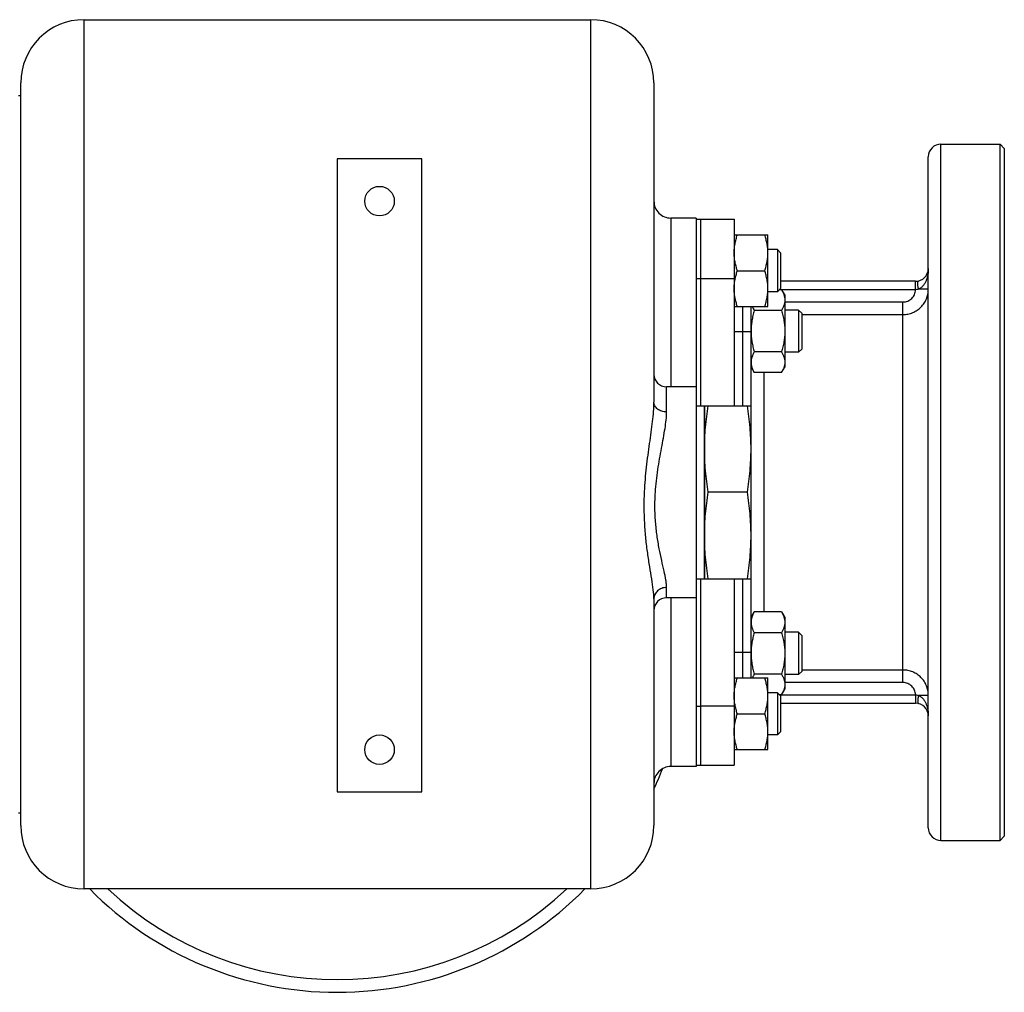
# Model space of a CAD drawing. Units: millimetres. Extents: x -1076 to 845, y -381 to 763.
# Drawn here: x 196 to 429, y 532 to 763 of the extents above; entities that cross this region are included whole.
import ezdxf

# ---------------------------------------------------------------- set-up
doc = ezdxf.new("R2010")
doc.units = ezdxf.units.MM
doc.header["$LTSCALE"] = 19.36
doc.layers.get('0').update_dxf_attribs({"linetype": 'CONTINUOUS'})
doc.layers.add('02___PRT_ALL_AXES', color=7, linetype='CONTINUOUS')
doc.layers.add('3_ALL_AXES', color=7, linetype='CONTINUOUS')

msp = doc.modelspace()

# ---------------------------------------------------------------- linework, layer by layer
at = {"color": 9, "linetype": 'CONTINUOUS'}
for p, q in [((210.91, 556.64), (210.91, 762.64)), ((330.91, 762.64), (330.91, 556.64)), ((349.91, 715.64), (349.91, 675.64)), ((407.91, 698.64), (407.91, 700.64)), ((407.91, 698.64), (375.65, 698.64)), ((410.91, 698.77), (408.59, 698.77)), ((376.91, 695.74), (404.91, 695.74)), ((404.91, 605.54), (404.91, 695.74)), ((366.91, 694.65), (366.91, 671.14)), ((380.91, 692.77), (404.91, 692.77)), ((368.91, 688.64), (364.91, 688.64)), ((371.91, 679.01), (371.91, 622.27)), ((348.91, 669.69), (348.91, 675.64)), ((366.91, 630.14), (366.91, 606.65)), ((348.91, 625.64), (348.91, 628.07)), ((349.91, 625.64), (349.91, 585.64)), ((368.91, 612.64), (364.91, 612.64)), ((404.91, 608.51), (380.91, 608.51)), ((404.91, 605.54), (376.91, 605.54)), ((375.67, 602.64), (407.91, 602.64)), ((407.91, 602.64), (407.91, 600.64)), ((410.91, 602.51), (408.59, 602.51))]:
    msp.add_line(p, q, dxfattribs=at)
at = {"color": 7, "linetype": 'CONTINUOUS'}
for p, q in [((210.91, 762.64), (330.91, 762.64)), ((195.91, 571.64), (195.91, 747.64)), ((345.91, 747.64), (345.91, 671.98)), ((413.91, 733.14), (427.91, 733.14)), ((428.91, 732.14), (427.91, 733.14)), ((410.91, 571.14), (410.91, 730.14)), ((270.91, 729.64), (270.91, 579.64)), ((290.91, 729.64), (270.91, 729.64)), ((290.91, 579.64), (290.91, 729.64)), ((355.91, 715.64), (349.91, 715.64)), ((364.91, 711.65), (372.91, 711.65)), ((372.91, 694.65), (372.91, 711.65)), ((375.16, 708.15), (372.91, 708.15)), ((375.91, 707.4), (375.16, 708.15)), ((375.16, 708.15), (375.16, 698.15)), ((375.91, 707.4), (375.91, 698.9)), ((365.67, 703.15), (372.15, 703.15)), ((407.91, 700.64), (375.91, 700.64)), ((375.16, 698.15), (372.91, 698.15)), ((375.91, 698.9), (375.16, 698.15)), ((376.15, 698.64), (375.65, 698.64)), ((376.15, 698.64), (376.91, 697.32)), ((376.91, 697.32), (376.91, 680.32)), ((364.91, 694.65), (372.91, 694.65)), ((368.91, 606.65), (368.91, 694.65)), ((376.15, 693.73), (369.67, 693.73)), ((380.16, 693.82), (376.91, 693.82)), ((380.91, 693.07), (380.16, 693.82)), ((380.16, 693.82), (380.16, 683.82)), ((380.91, 693.07), (380.91, 684.57)), ((376.15, 683.91), (369.67, 683.91)), ((380.16, 683.82), (376.91, 683.82)), ((380.91, 684.57), (380.16, 683.82)), ((368.91, 680.32), (369.67, 679.01)), ((376.15, 679.01), (369.67, 679.01)), ((376.15, 679.01), (376.91, 680.32)), ((357.91, 671.14), (368.91, 671.14)), ((357.91, 630.14), (357.91, 671.14)), ((368.06, 650.64), (358.76, 650.64)), ((357.91, 630.14), (368.91, 630.14)), ((345.91, 625.36), (345.91, 571.64)), ((368.91, 620.95), (369.67, 622.27)), ((376.15, 622.27), (369.67, 622.27)), ((376.15, 622.27), (376.91, 620.95)), ((376.91, 620.95), (376.91, 603.95)), ((376.15, 617.36), (369.67, 617.36)), ((380.16, 617.45), (376.91, 617.45)), ((380.91, 616.7), (380.16, 617.45)), ((380.16, 617.45), (380.16, 607.45)), ((380.91, 616.7), (380.91, 608.2)), ((364.91, 606.65), (372.91, 606.65)), ((376.15, 607.55), (369.67, 607.55)), ((372.91, 589.65), (372.91, 606.65)), ((380.16, 607.45), (376.91, 607.45)), ((380.91, 608.2), (380.16, 607.45)), ((375.16, 603.15), (372.91, 603.15)), ((375.91, 602.4), (375.16, 603.15)), ((375.16, 603.15), (375.16, 593.15)), ((376.15, 602.64), (375.67, 602.64)), ((375.91, 602.4), (375.91, 593.9)), ((376.15, 602.64), (376.91, 603.95)), ((375.91, 600.64), (407.91, 600.64)), ((365.67, 598.15), (372.15, 598.15)), ((375.16, 593.15), (372.91, 593.15)), ((375.91, 593.9), (375.16, 593.15)), ((364.91, 589.65), (372.91, 589.65)), ((355.91, 585.64), (349.91, 585.64)), ((270.91, 579.64), (290.91, 579.64)), ((428.91, 569.14), (427.91, 568.14)), ((413.91, 568.14), (427.91, 568.14)), ((330.91, 556.64), (210.91, 556.64))]:
    msp.add_line(p, q, dxfattribs=at)
for centre, radius, start, end in [((210.91, 747.64), 15, 90, 180), ((330.91, 747.64), 15, 0, 90), ((413.91, 730.14), 3, 90, 180), ((349.91, 719.64), 4, 179.9999, 270), ((407.91, 703.64), 3, 270, 360), ((383.63, 688.82), 14.72, 180.0002, 180.7155), ((348.91, 678.64), 3, 180, 270), ((348.91, 622.64), 3, 90, 180), ((383.63, 612.45), 14.71, 179.2842, 179.9998), ((407.91, 597.64), 3, 0, 90), ((349.91, 581.64), 4, 90, 180.0001), ((210.91, 571.64), 15, 180, 270), ((330.91, 571.64), 15, 270, 360), ((413.91, 571.14), 3, 180, 270)]:
    msp.add_arc(centre, radius, start, end, dxfattribs=at)
at = {"color": 9, "linetype": 'CONTINUOUS'}
msp.add_arc((270.91, 614.64), 79.5, 226.8513, 313.1467, dxfattribs=at)
at = {"color": 7, "linetype": 'CONTINUOUS'}
for points, knots in [([(364.91, 707.4), (364.91, 707.76), (364.95, 708.48), (365.1, 709.55), (365.35, 710.61), (365.56, 711.3), (365.67, 711.65)], [0, 0, 0, 0, 0.248843, 0.498242, 0.748576, 1, 1, 1, 1]), ([(372.91, 707.4), (372.91, 707.76), (372.88, 708.48), (372.72, 709.55), (372.48, 710.61), (372.27, 711.3), (372.15, 711.65)], [0, 0, 0, 0, 0.248843, 0.498242, 0.748576, 1, 1, 1, 1]), ([(365.67, 703.15), (365.56, 703.49), (365.35, 704.19), (365.1, 705.25), (364.95, 706.32), (364.91, 707.04), (364.91, 707.4)], [0, 0, 0, 0, 0.251423, 0.501757, 0.751155, 1, 1, 1, 1]), ([(372.15, 703.15), (372.27, 703.49), (372.48, 704.19), (372.72, 705.25), (372.88, 706.32), (372.91, 707.04), (372.91, 707.4)], [0, 0, 0, 0, 0.251423, 0.501757, 0.751155, 1, 1, 1, 1]), ([(364.91, 698.9), (364.91, 699.26), (364.95, 699.98), (365.1, 701.05), (365.35, 702.11), (365.56, 702.8), (365.67, 703.15)], [0, 0, 0, 0, 0.248843, 0.498242, 0.748576, 1, 1, 1, 1]), ([(372.91, 698.9), (372.91, 699.26), (372.88, 699.98), (372.72, 701.05), (372.48, 702.11), (372.27, 702.8), (372.15, 703.15)], [0, 0, 0, 0, 0.248843, 0.498242, 0.748576, 1, 1, 1, 1]), ([(365.67, 694.65), (365.56, 694.99), (365.35, 695.69), (365.1, 696.75), (364.95, 697.82), (364.91, 698.54), (364.91, 698.9)], [0, 0, 0, 0, 0.251423, 0.501757, 0.751155, 1, 1, 1, 1]), ([(372.15, 694.65), (372.27, 694.99), (372.48, 695.69), (372.72, 696.75), (372.88, 697.82), (372.91, 698.54), (372.91, 698.9)], [0, 0, 0, 0, 0.251423, 0.501757, 0.751155, 1, 1, 1, 1]), ([(376.15, 698.64), (376.27, 698.44), (376.48, 698.05), (376.68, 697.53), (376.8, 697.12), (376.87, 696.81), (376.9, 696.5), (376.91, 696.29), (376.91, 696.18)], [0, 0, 0, 0, 0.26155, 0.514311, 0.637719, 0.759483, 0.880056, 1, 1, 1, 1]), ([(376.91, 696.18), (376.91, 696.08), (376.9, 695.87), (376.87, 695.56), (376.8, 695.25), (376.68, 694.83), (376.48, 694.32), (376.27, 693.93), (376.15, 693.73)], [0, 0, 0, 0, 0.119944, 0.240516, 0.36228, 0.485687, 0.738449, 1, 1, 1, 1]), ([(369.67, 693.73), (369.56, 693.33), (369.35, 692.53), (369.1, 691.3), (368.95, 690.07), (368.91, 689.24), (368.91, 688.82)], [0, 0, 0, 0, 0.250017, 0.500021, 0.750014, 1, 1, 1, 1]), ([(369.22, 694.65), (369.29, 694.49), (369.42, 694.18), (369.59, 693.88), (369.67, 693.73)], [0, 0, 0, 0, 0.493545, 1, 1, 1, 1]), ([(376.15, 693.73), (376.27, 693.33), (376.48, 692.53), (376.72, 691.3), (376.88, 690.07), (376.91, 689.24), (376.91, 688.82)], [0, 0, 0, 0, 0.250017, 0.500021, 0.750014, 1, 1, 1, 1]), ([(368.91, 688.62), (368.92, 688.22), (368.96, 687.43), (369.12, 686.24), (369.36, 685.07), (369.56, 684.3), (369.67, 683.91)], [0, 0, 0, 0, 0.249987, 0.49998, 0.749985, 1, 1, 1, 1]), ([(376.91, 688.82), (376.91, 688.41), (376.88, 687.58), (376.72, 686.34), (376.48, 685.12), (376.27, 684.31), (376.15, 683.91)], [0, 0, 0, 0, 0.249984, 0.499977, 0.749982, 1, 1, 1, 1]), ([(369.67, 683.91), (369.56, 683.72), (369.35, 683.32), (369.15, 682.81), (369.03, 682.4), (368.96, 682.08), (368.92, 681.77), (368.91, 681.56), (368.91, 681.46)], [0, 0, 0, 0, 0.26155, 0.514311, 0.637719, 0.759483, 0.880056, 1, 1, 1, 1]), ([(376.15, 683.91), (376.27, 683.72), (376.48, 683.32), (376.68, 682.81), (376.8, 682.4), (376.87, 682.08), (376.9, 681.77), (376.91, 681.56), (376.91, 681.46)], [0, 0, 0, 0, 0.26155, 0.514311, 0.637719, 0.759483, 0.880056, 1, 1, 1, 1]), ([(368.91, 681.46), (368.91, 681.36), (368.92, 681.15), (368.96, 680.84), (369.03, 680.53), (369.15, 680.11), (369.35, 679.6), (369.56, 679.2), (369.67, 679.01)], [0, 0, 0, 0, 0.119944, 0.240516, 0.36228, 0.485687, 0.738449, 1, 1, 1, 1]), ([(376.91, 681.46), (376.91, 681.36), (376.9, 681.15), (376.87, 680.84), (376.8, 680.53), (376.68, 680.11), (376.48, 679.6), (376.27, 679.2), (376.15, 679.01)], [0, 0, 0, 0, 0.119944, 0.240516, 0.36228, 0.485687, 0.738449, 1, 1, 1, 1]), ([(357.91, 660.89), (357.91, 661.75), (357.95, 663.46), (358.12, 666.03), (358.39, 668.59), (358.63, 670.29), (358.76, 671.14)], [0, 0, 0, 0, 0.249741, 0.499601, 0.749671, 1, 1, 1, 1]), ([(368.91, 660.89), (368.91, 661.75), (368.87, 663.46), (368.7, 666.03), (368.43, 668.59), (368.19, 670.29), (368.06, 671.14)], [0, 0, 0, 0, 0.249741, 0.499601, 0.749671, 1, 1, 1, 1]), ([(358.76, 650.64), (358.63, 651.49), (358.39, 653.19), (358.12, 655.75), (357.95, 658.32), (357.91, 660.03), (357.91, 660.89)], [0, 0, 0, 0, 0.250329, 0.500399, 0.750259, 1, 1, 1, 1]), ([(368.06, 650.64), (368.19, 651.49), (368.43, 653.19), (368.7, 655.75), (368.87, 658.32), (368.91, 660.03), (368.91, 660.89)], [0, 0, 0, 0, 0.250329, 0.500399, 0.750259, 1, 1, 1, 1]), ([(357.91, 640.39), (357.91, 641.25), (357.95, 642.96), (358.12, 645.53), (358.39, 648.09), (358.63, 649.79), (358.76, 650.64)], [0, 0, 0, 0, 0.249741, 0.499601, 0.749671, 1, 1, 1, 1]), ([(368.91, 640.39), (368.91, 641.25), (368.87, 642.96), (368.7, 645.53), (368.43, 648.09), (368.19, 649.79), (368.06, 650.64)], [0, 0, 0, 0, 0.249741, 0.499601, 0.749671, 1, 1, 1, 1]), ([(358.76, 630.14), (358.63, 630.99), (358.39, 632.69), (358.12, 635.25), (357.95, 637.82), (357.91, 639.53), (357.91, 640.39)], [0, 0, 0, 0, 0.250329, 0.500399, 0.750259, 1, 1, 1, 1]), ([(368.06, 630.14), (368.19, 630.99), (368.43, 632.69), (368.7, 635.25), (368.87, 637.82), (368.91, 639.53), (368.91, 640.39)], [0, 0, 0, 0, 0.250329, 0.500399, 0.750259, 1, 1, 1, 1]), ([(369.67, 622.27), (369.56, 622.07), (369.35, 621.68), (369.15, 621.16), (369.03, 620.75), (368.96, 620.44), (368.92, 620.13), (368.91, 619.92), (368.91, 619.82)], [0, 0, 0, 0, 0.26155, 0.514311, 0.637719, 0.759483, 0.880056, 1, 1, 1, 1]), ([(376.15, 622.27), (376.27, 622.07), (376.48, 621.68), (376.68, 621.16), (376.8, 620.75), (376.87, 620.44), (376.9, 620.13), (376.91, 619.92), (376.91, 619.82)], [0, 0, 0, 0, 0.26155, 0.514311, 0.637719, 0.759483, 0.880056, 1, 1, 1, 1]), ([(368.91, 619.82), (368.91, 619.71), (368.92, 619.5), (368.96, 619.19), (369.03, 618.88), (369.15, 618.47), (369.35, 617.95), (369.56, 617.56), (369.67, 617.36)], [0, 0, 0, 0, 0.119944, 0.240516, 0.36228, 0.485687, 0.738449, 1, 1, 1, 1]), ([(376.91, 619.82), (376.91, 619.71), (376.9, 619.5), (376.87, 619.19), (376.8, 618.88), (376.68, 618.47), (376.48, 617.95), (376.27, 617.56), (376.15, 617.36)], [0, 0, 0, 0, 0.119944, 0.240516, 0.36228, 0.485687, 0.738449, 1, 1, 1, 1]), ([(369.67, 617.36), (369.56, 616.98), (369.36, 616.22), (369.12, 615.05), (368.97, 613.87), (368.92, 613.08), (368.92, 612.68)], [0, 0, 0, 0, 0.250014, 0.500017, 0.750011, 1, 1, 1, 1]), ([(376.15, 617.36), (376.27, 616.96), (376.48, 616.16), (376.72, 614.94), (376.88, 613.7), (376.91, 612.87), (376.91, 612.45)], [0, 0, 0, 0, 0.250017, 0.500021, 0.750014, 1, 1, 1, 1]), ([(368.91, 612.45), (368.91, 612.04), (368.95, 611.21), (369.1, 609.97), (369.35, 608.75), (369.56, 607.95), (369.67, 607.55)], [0, 0, 0, 0, 0.249984, 0.499977, 0.749982, 1, 1, 1, 1]), ([(376.91, 612.45), (376.91, 612.04), (376.88, 611.21), (376.72, 609.97), (376.48, 608.75), (376.27, 607.95), (376.15, 607.55)], [0, 0, 0, 0, 0.249984, 0.499977, 0.749982, 1, 1, 1, 1]), ([(364.91, 602.4), (364.91, 602.76), (364.95, 603.48), (365.1, 604.55), (365.35, 605.61), (365.56, 606.3), (365.67, 606.65)], [0, 0, 0, 0, 0.248843, 0.498242, 0.748576, 1, 1, 1, 1]), ([(369.67, 607.55), (369.63, 607.47), (369.47, 607.18), (369.32, 606.88), (369.23, 606.65)], [0, 0, 0, 0, 0.254792, 1, 1, 1, 1]), ([(372.91, 602.4), (372.91, 602.76), (372.88, 603.48), (372.72, 604.55), (372.48, 605.61), (372.27, 606.3), (372.15, 606.65)], [0, 0, 0, 0, 0.248843, 0.498242, 0.748576, 1, 1, 1, 1]), ([(376.15, 607.55), (376.27, 607.35), (376.48, 606.96), (376.68, 606.44), (376.8, 606.03), (376.87, 605.72), (376.9, 605.41), (376.91, 605.2), (376.91, 605.09)], [0, 0, 0, 0, 0.26155, 0.514311, 0.637719, 0.759483, 0.880056, 1, 1, 1, 1]), ([(376.91, 605.09), (376.91, 604.99), (376.9, 604.78), (376.87, 604.47), (376.8, 604.16), (376.68, 603.74), (376.48, 603.23), (376.27, 602.84), (376.15, 602.64)], [0, 0, 0, 0, 0.119944, 0.240516, 0.36228, 0.485687, 0.738449, 1, 1, 1, 1]), ([(365.67, 598.15), (365.56, 598.49), (365.35, 599.19), (365.1, 600.25), (364.95, 601.32), (364.91, 602.04), (364.91, 602.4)], [0, 0, 0, 0, 0.251423, 0.501757, 0.751155, 1, 1, 1, 1]), ([(372.15, 598.15), (372.27, 598.49), (372.48, 599.19), (372.72, 600.25), (372.88, 601.32), (372.91, 602.04), (372.91, 602.4)], [0, 0, 0, 0, 0.251423, 0.501757, 0.751155, 1, 1, 1, 1]), ([(364.91, 593.9), (364.91, 594.26), (364.95, 594.98), (365.1, 596.05), (365.35, 597.11), (365.56, 597.8), (365.67, 598.15)], [0, 0, 0, 0, 0.248843, 0.498242, 0.748576, 1, 1, 1, 1]), ([(372.91, 593.9), (372.91, 594.26), (372.88, 594.98), (372.72, 596.05), (372.48, 597.11), (372.27, 597.8), (372.15, 598.15)], [0, 0, 0, 0, 0.248843, 0.498242, 0.748576, 1, 1, 1, 1]), ([(365.67, 589.65), (365.56, 589.99), (365.35, 590.69), (365.1, 591.75), (364.95, 592.82), (364.91, 593.54), (364.91, 593.9)], [0, 0, 0, 0, 0.251423, 0.501757, 0.751155, 1, 1, 1, 1]), ([(372.15, 589.65), (372.27, 589.99), (372.48, 590.69), (372.72, 591.75), (372.88, 592.82), (372.91, 593.54), (372.91, 593.9)], [0, 0, 0, 0, 0.251423, 0.501757, 0.751155, 1, 1, 1, 1])]:
    msp.add_open_spline(points, degree=3, knots=knots, dxfattribs=at)
at = {"color": 9, "linetype": 'CONTINUOUS'}
for points, knots in [([(410.91, 703.64), (410.91, 703.18), (410.84, 702.26), (410.54, 701.13), (410.15, 700.28), (409.77, 699.67), (409.26, 699.13), (408.82, 698.86), (408.59, 698.77)], [0, 0, 0, 0, 0.242164, 0.48624, 0.610152, 0.736156, 0.86553, 1, 1, 1, 1]), ([(408.59, 698.77), (408.56, 698.89), (408.51, 699.13), (408.46, 699.48), (408.42, 699.81), (408.41, 700.09), (408.42, 700.34), (408.45, 700.5), (408.48, 700.61), (408.51, 700.66), (408.54, 700.7), (408.57, 700.71), (408.59, 700.71)], [0, 0, 0, 0, 0.186447, 0.364847, 0.529081, 0.673793, 0.794488, 0.888128, 0.924569, 0.954486, 0.97892, 1, 1, 1, 1]), ([(404.91, 692.77), (405.31, 692.77), (406.09, 692.84), (407.23, 693.19), (408.27, 693.75), (409.19, 694.5), (409.94, 695.41), (410.49, 696.46), (410.84, 697.59), (410.91, 698.37), (410.91, 698.77)], [0, 0, 0, 0, 0.125134, 0.250235, 0.375302, 0.500318, 0.625284, 0.75021, 0.875104, 1, 1, 1, 1]), ([(404.91, 695.74), (405.1, 695.74), (405.49, 695.78), (406.23, 696), (407.05, 696.53), (407.61, 697.34), (407.85, 698.06), (407.9, 698.45), (407.91, 698.64)], [0, 0, 0, 0, 0.125286, 0.250565, 0.499982, 0.749425, 0.874708, 1, 1, 1, 1]), ([(408.59, 698.77), (408.53, 698.75), (408.31, 698.68), (408.08, 698.64), (407.91, 698.64)], [0, 0, 0, 0, 0.247715, 1, 1, 1, 1]), ([(343.7, 650.78), (343.79, 652.73), (344.12, 656.55), (344.75, 661.23), (345.26, 664.82), (345.59, 667.34), (345.84, 669.71), (345.91, 671.24), (345.91, 671.98)], [0, 0, 0, 0, 0.274012, 0.53894, 0.664878, 0.784674, 0.896903, 1, 1, 1, 1]), ([(348.91, 669.69), (348.53, 669.69), (347.77, 669.8), (346.78, 670.28), (346.09, 671.04), (345.91, 671.67), (345.91, 671.98)], [0, 0, 0, 0, 0.28021, 0.543771, 0.781807, 1, 1, 1, 1]), ([(346.25, 650.64), (346.37, 652.44), (346.77, 655.95), (347.54, 660.22), (348.15, 663.45), (348.54, 665.68), (348.83, 667.74), (348.91, 669.06), (348.91, 669.69)], [0, 0, 0, 0, 0.281425, 0.550121, 0.675887, 0.793839, 0.902399, 1, 1, 1, 1]), ([(345.91, 625.36), (345.91, 626.09), (345.77, 627.67), (345.39, 630.21), (344.91, 633.09), (344.41, 636.25), (343.98, 639.66), (343.58, 644.53), (343.58, 648.27), (343.7, 650.78)], [0, 0, 0, 0, 0.085006, 0.186279, 0.301194, 0.42729, 0.56234, 0.704237, 1, 1, 1, 1]), ([(348.91, 628.07), (348.91, 628.35), (348.88, 628.93), (348.69, 630.23), (348.3, 632.08), (347.73, 634.56), (347.14, 637.35), (346.62, 640.41), (346.25, 643.7), (346.11, 647.13), (346.18, 649.46), (346.25, 650.64)], [0, 0, 0, 0, 0.035894, 0.076822, 0.172684, 0.284967, 0.410899, 0.547933, 0.693577, 0.845271, 1, 1, 1, 1]), ([(348.91, 628.07), (348.52, 628.07), (347.75, 627.94), (346.75, 627.34), (346.08, 626.45), (345.91, 625.72), (345.91, 625.36)], [0, 0, 0, 0, 0.261694, 0.516696, 0.761925, 1, 1, 1, 1]), ([(410.91, 602.51), (410.91, 602.9), (410.84, 603.69), (410.49, 604.82), (409.94, 605.86), (409.19, 606.78), (408.27, 607.53), (407.23, 608.09), (406.09, 608.43), (405.31, 608.51), (404.91, 608.51)], [0, 0, 0, 0, 0.124896, 0.24979, 0.374716, 0.499682, 0.624698, 0.749765, 0.874866, 1, 1, 1, 1]), ([(407.91, 602.64), (407.9, 602.83), (407.85, 603.21), (407.61, 603.94), (407.05, 604.74), (406.23, 605.28), (405.49, 605.5), (405.1, 605.54), (404.91, 605.54)], [0, 0, 0, 0, 0.125292, 0.250575, 0.500018, 0.749435, 0.874714, 1, 1, 1, 1]), ([(407.91, 602.64), (407.97, 602.64), (408.2, 602.62), (408.42, 602.57), (408.59, 602.51)], [0, 0, 0, 0, 0.252062, 1, 1, 1, 1]), ([(408.59, 602.51), (408.56, 602.39), (408.51, 602.15), (408.46, 601.8), (408.42, 601.47), (408.41, 601.18), (408.42, 600.94), (408.45, 600.77), (408.48, 600.67), (408.51, 600.62), (408.54, 600.58), (408.57, 600.56), (408.59, 600.56)], [0, 0, 0, 0, 0.186448, 0.364848, 0.529083, 0.673795, 0.794489, 0.888129, 0.92457, 0.954487, 0.978921, 1, 1, 1, 1]), ([(408.59, 602.51), (408.82, 602.42), (409.26, 602.15), (409.77, 601.61), (410.15, 601), (410.54, 600.15), (410.84, 599.02), (410.91, 598.1), (410.91, 597.64)], [0, 0, 0, 0, 0.13447, 0.263844, 0.389848, 0.51376, 0.757836, 1, 1, 1, 1])]:
    msp.add_open_spline(points, degree=3, knots=knots, dxfattribs=at)
at = {"layer": '02___PRT_ALL_AXES', "color": 9, "linetype": 'CONTINUOUS'}
msp.add_line((413.91, 568.14), (413.91, 733.14), dxfattribs=at)
at = {"layer": '02___PRT_ALL_AXES', "color": 7, "linetype": 'CONTINUOUS'}
for p, q in [((427.91, 568.14), (427.91, 733.14)), ((428.91, 732.14), (428.91, 569.14)), ((355.91, 715.64), (355.91, 714.86)), ((355.91, 675.64), (348.91, 675.64)), ((355.91, 675.64), (355.91, 625.64)), ((355.91, 625.64), (348.91, 625.64)), ((355.91, 586.47), (355.91, 585.64))]:
    msp.add_line(p, q, dxfattribs=at)
for centre in [(280.91, 719.64), (280.91, 589.64)]:
    msp.add_circle(centre, 3.5, dxfattribs=at)
for start, end in [(335.3842, 339.0349), (224.6767, 315.3281)]:
    msp.add_arc((270.91, 614.64), 82.5, start, end, dxfattribs=at)
at = {"layer": '3_ALL_AXES', "color": 7, "linetype": 'CONTINUOUS'}
for p, q in [((195.41, 744.64), (195.91, 744.64)), ((355.91, 715.35), (356.91, 715.35)), ((355.91, 714.86), (355.91, 675.64)), ((356.91, 715.36), (364.91, 715.36)), ((356.91, 715.36), (356.91, 671.14)), ((364.91, 715.36), (364.91, 671.14)), ((355.91, 671.14), (357.91, 671.14)), ((357.91, 671.14), (357.91, 630.14)), ((355.91, 630.14), (357.91, 630.14)), ((356.91, 630.14), (356.91, 585.95)), ((364.91, 630.14), (364.91, 585.95)), ((355.91, 625.64), (355.91, 586.47)), ((355.91, 585.95), (364.91, 585.95)), ((195.41, 574.64), (195.91, 574.64))]:
    msp.add_line(p, q, dxfattribs=at)
at = {"layer": '3_ALL_AXES', "color": 9, "linetype": 'CONTINUOUS'}
for p, q in [((355.91, 701.31), (356.91, 701.31)), ((356.91, 701.32), (364.91, 701.32)), ((355.91, 599.99), (356.91, 599.99)), ((356.91, 600), (364.91, 600))]:
    msp.add_line(p, q, dxfattribs=at)

doc.saveas('drawing.dxf')
